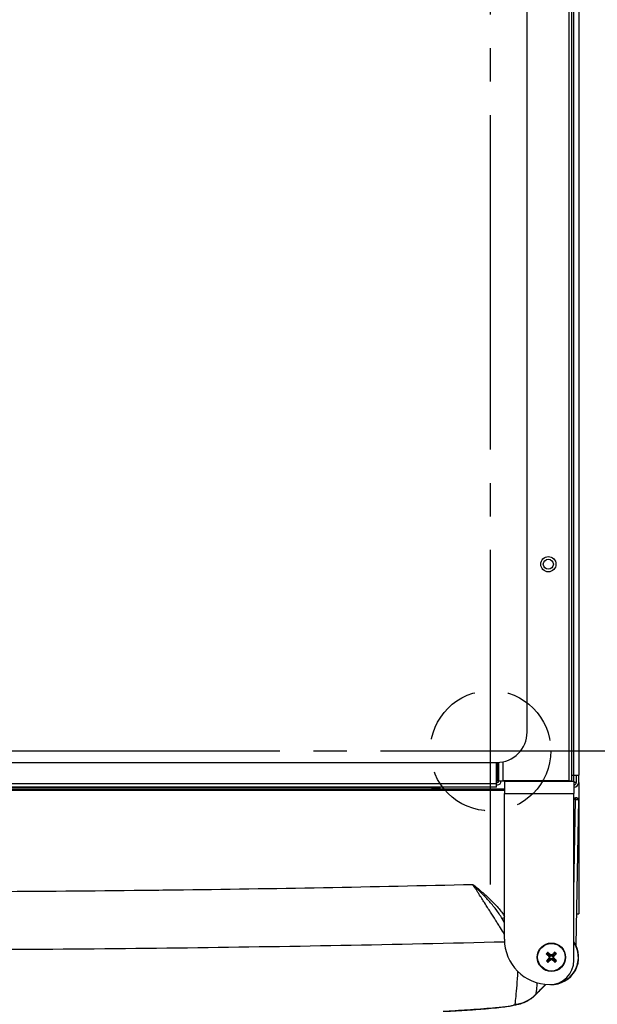
# Model space of a CAD drawing. Extents: x 0 to 420, y 0 to 297.
# Drawn here: x 50 to 67, y 208 to 238 of the extents above; entities that cross this region are included whole.
import ezdxf

# ---------------------------------------------------------------- set-up
doc = ezdxf.new("R2010")
doc.units = 0
doc.header["$MEASUREMENT"] = 0
doc.linetypes.add('CENTER', pattern=[13, 10, -1, 1, -1])
doc.linetypes.add('DASHED', pattern=[3, 2, -1])
doc.layers.get('0').update_dxf_attribs({"linetype": 'CONTINUOUS'})
doc.layers.add('AM_5', color=3, linetype='CONTINUOUS')
doc.layers.add('寸法', color=2, linetype='CONTINUOUS')
doc.dimstyles.new('AM_JIS$0', dxfattribs={"dimtxt": 3.5, "dimasz": 2.5, "dimexe": 1, "dimexo": 1, "dimgap": 1.5, "dimtad": 3, "dimdsep": 46, "dimtxsty": 'STANDARD', "dimblk": 'OPEN30', "dimblk1": 'OPEN30', "dimblk2": 'OPEN30', "dimcen": 0, "dimclrd": 256, "dimclre": 256, "dimclrt": 2, "dimadec": 0, "dimazin": 2, "dimtp": 0.1, "dimtm": 0.1, "dimtfac": 0.71, "dimtdec": 3, "dimtmove": 0, "dimatfit": 3, "dimldrblk": 'OPEN30', "dimfxl": 1, "dimlwd": -1, "dimlwe": -1, "dimarcsym": 0})

# ---------------------------------------------------------------- blocks, each defined once
blk = doc.blocks.new('_Open30')
at = {"color": 0, "linetype": 'ByBlock', "lineweight": -2}
for p, q in [((-1, 0.268), (0, 0)), ((0, 0), (-1, -0.268)), ((0, 0), (-1, 0))]:
    blk.add_line(p, q, dxfattribs=at)
blk = doc.blocks.new('*D58')
at = {"layer": 'AM_5', "linetype": 'ByBlock'}
for p, q in [((63.925, 266.871), (88.007, 266.871)), ((87.007, 264.371), (87.007, 171.998)), ((62.879, 169.498), (88.007, 169.498))]:
    blk.add_line(p, q, dxfattribs=at)
at = {"layer": 'AM_5', "xscale": 2.5, "yscale": 2.5, "zscale": 2.5}
for p, rotation in [((87.007, 266.871), 90), ((87.007, 169.498), 270)]:
    blk.add_blockref('_Open30', p, dxfattribs=dict(at, rotation=rotation))
at = {"layer": 'AM_5', "color": 2, "insert": (83.757, 216.872), "char_height": 3.5, "attachment_point": 5, "rotation": 90}
blk.add_mtext('1065', dxfattribs=at)

msp = doc.modelspace()

# ---------------------------------------------------------------- linework, layer by layer
at = {"color": 2, "linetype": 'CENTER'}
for p, q in [((63.83, 211.875), (63.83, 258.897)), ((21.534, 215.875), (67.83, 215.875))]:
    msp.add_line(p, q, dxfattribs=at)
at = {"color": 2, "linetype": 'DASHED'}
msp.add_circle((63.83, 215.875), 1.8, dxfattribs=at)
at = {"layer": '寸法'}
for p, q in [((66.317, 215.145), (66.317, 257.583)), ((66.462, 257.583), (66.462, 215.145)), ((66.181, 214.973), (66.181, 257.375)), ((66.254, 214.973), (66.254, 257.375)), ((64.92, 216.433), (64.92, 256.023)), ((25.375, 215.526), (64.013, 215.526)), ((64.004, 214.9), (64.004, 215.526)), ((64.031, 214.963), (64.031, 215.526)), ((64.077, 214.973), (64.077, 215.528)), ((64.195, 215.544), (64.195, 214.973)), ((66.254, 215.145), (66.317, 215.145)), ((66.317, 215.145), (66.462, 215.145)), ((66.317, 214.963), (66.317, 215.145)), ((66.39, 215.145), (66.39, 214.927)), ((66.462, 214.927), (66.462, 215.145)), ((25.384, 214.9), (64.004, 214.9)), ((64.076, 214.963), (64.004, 214.963)), ((64.004, 214.927), (64.031, 214.927)), ((64.004, 214.782), (64.004, 214.9)), ((64.004, 214.855), (64.031, 214.855)), ((64.077, 214.973), (64.195, 214.973)), ((64.24, 214.963), (64.149, 214.963)), ((66.181, 214.973), (64.195, 214.973)), ((64.24, 214.963), (64.24, 214.973)), ((64.24, 214.963), (66.317, 214.963)), ((64.24, 214.963), (64.24, 214.601)), ((66.181, 214.973), (66.254, 214.973)), ((66.317, 214.963), (66.317, 214.601)), ((66.39, 214.927), (66.317, 214.927)), ((66.462, 214.927), (66.462, 211)), ((64.24, 214.691), (24.06, 214.691)), ((24.105, 214.737), (64.24, 214.737)), ((64.004, 214.782), (25.384, 214.782)), ((62.063, 214.773), (48.095, 214.773)), ((62.063, 214.773), (62.063, 214.782)), ((62.063, 214.773), (62.335, 214.773)), ((62.335, 214.773), (62.335, 214.782)), ((64.24, 210.247), (64.24, 214.601)), ((64.24, 214.601), (66.317, 214.601)), ((66.317, 209.612), (66.317, 214.601)), ((66.317, 214.465), (66.365, 214.465)), ((66.365, 214.418), (66.317, 214.418)), ((66.317, 211.664), (66.365, 214.418)), ((66.397, 214.465), (66.365, 214.465)), ((66.365, 214.419), (66.365, 214.465)), ((66.365, 214.418), (66.365, 214.419)), ((66.456, 214.418), (66.38, 210.06)), ((66.41, 214.465), (66.397, 214.465)), ((66.396, 211), (66.462, 211)), ((64.24, 210.738), (64.173, 210.86)), ((61.515, 210.094), (61.515, 210.094)), ((65.537, 209.812), (65.537, 209.851)), ((65.749, 209.817), (65.748, 209.856)), ((65.532, 209.806), (65.493, 209.805)), ((65.536, 209.595), (65.498, 209.594)), ((65.537, 209.812), (65.532, 209.806)), ((65.532, 209.806), (65.584, 209.756)), ((65.586, 209.647), (65.536, 209.595)), ((65.536, 209.595), (65.543, 209.589)), ((65.59, 209.762), (65.537, 209.812)), ((65.543, 209.589), (65.593, 209.641)), ((65.543, 209.589), (65.544, 209.55)), ((65.584, 209.756), (65.562, 209.734)), ((65.586, 209.647), (65.564, 209.668)), ((65.59, 209.762), (65.611, 209.785)), ((65.593, 209.641), (65.615, 209.619)), ((65.699, 209.765), (65.677, 209.786)), ((65.702, 209.643), (65.68, 209.621)), ((65.749, 209.817), (65.699, 209.765)), ((65.702, 209.643), (65.754, 209.593)), ((65.705, 209.759), (65.755, 209.811)), ((65.705, 209.759), (65.728, 209.737)), ((65.708, 209.65), (65.729, 209.672)), ((65.76, 209.6), (65.708, 209.65)), ((65.755, 209.811), (65.749, 209.817)), ((65.754, 209.593), (65.76, 209.6)), ((65.754, 209.593), (65.755, 209.555)), ((65.755, 209.811), (65.794, 209.812)), ((65.76, 209.6), (65.799, 209.601))]:
    msp.add_line(p, q, dxfattribs=at)
for centre, radius in [((65.555, 221.449), 0.227), ((65.555, 221.449), 0.15), ((65.646, 209.703), 0.425), ((65.646, 209.703), 0.425), ((65.646, 209.703), 0.424), ((65.646, 209.703), 0.411)]:
    msp.add_circle(centre, radius, dxfattribs=at)
for centre, radius, start, end in [((64.013, 216.433), 0.907, 270, 0), ((64.031, 214.973), 0.0454, 270, 0), ((64.031, 214.973), 0.118, 270, 0), ((66.317, 214.927), 0.145, 270, 0), ((66.317, 214.927), 0.0726, 270, 0), ((66.41, 214.419), 0.0453, 0, 90), ((66.41, 214.419), 0.0453, 359, 0), ((65.601, 210.247), 1.361, 180, 269.618), ((65.646, 209.703), 0.816, 268.0335, 34.6921), ((65.646, 209.703), 0.807, 276.074, 33.7509), ((65.53, 209.7), 0.0773, 316.3283, 46.3283), ((65.643, 209.818), 0.0773, 226.3283, 316.3283), ((65.591, 209.612), 0.726, 270, 0), ((65.649, 209.587), 0.0773, 46.3283, 136.3283), ((65.761, 209.706), 0.0773, 136.3283, 226.3283)]:
    msp.add_arc(centre, radius, start, end, dxfattribs=at)
for centre, major_axis, ratio, start_param, end_param in [((64.031, 214.973), (0.0454, 0), 0.784055, 6.025251, 6.283185), ((66.365, 214.419), (-0.0907, 0.0008), 0.008724, 1.570939, 2.356226), ((66.397, 214.419), (0, 0.0454), 0.707107, 4.687709, 6.283185), ((66.365, 214.419), (0.0907, -0.0008), 0.008724, 5.497832, 6.283119), ((64.252, 210.904), (-0.0793, -0.044), 0.015265, 0, 1.412122), ((-124.787, 330.593), (225.683, -60.529), 0.751685, 5.881741, 5.884035), ((64.514, 209.209), (-0.891, 0.17), 0.998462, 1.811596, 2.575816)]:
    msp.add_ellipse(centre, major_axis=major_axis, ratio=ratio, start_param=start_param, end_param=end_param, dxfattribs=at)
for points, knots in [([(23.963, 211.937), (27.24, 211.849), (30.517, 211.781), (33.795, 211.734), (33.842, 211.734), (33.889, 211.733), (33.936, 211.732), (37.167, 211.687), (40.398, 211.663), (43.63, 211.659), (43.804, 211.659), (43.979, 211.659), (44.154, 211.658), (47.257, 211.656), (50.361, 211.672), (53.464, 211.707), (53.767, 211.711), (54.069, 211.714), (54.371, 211.718), (57.347, 211.755), (60.322, 211.81), (63.297, 211.882)], [0.0108907, 0.0108907, 0.0108907, 0.0108907, 0.1193218, 0.1193218, 0.1193218, 0.1208741, 0.1208741, 0.1208741, 0.2277529, 0.2277529, 0.2277529, 0.2335296, 0.2335296, 0.2335296, 0.3361839, 0.3361839, 0.3361839, 0.3461851, 0.3461851, 0.3461851, 0.444615, 0.444615, 0.444615, 0.444615]), ([(63.297, 211.882), (63.386, 211.81), (63.475, 211.737), (63.562, 211.663), (63.65, 211.588), (63.736, 211.512), (63.819, 211.433), (63.902, 211.354), (63.982, 211.271), (64.055, 211.183), (64.092, 211.14), (64.127, 211.095), (64.16, 211.048), (64.188, 211.008), (64.215, 210.967), (64.24, 210.924)], [-0.00003181, -0.00003181, -0.00003181, -0.00003181, 0.00376234, 0.00376234, 0.00376234, 0.00755664, 0.00755664, 0.00755664, 0.01135095, 0.01135095, 0.01135095, 0.0132481, 0.0132481, 0.0132481, 0.0148813, 0.0148813, 0.0148813, 0.0148813]), ([(64.24, 210.398), (64.205, 210.453), (64.166, 210.514), (64.124, 210.581), (64.123, 210.582), (64.122, 210.583), (64.121, 210.585), (64.1, 210.618), (64.078, 210.653), (64.055, 210.689), (64.031, 210.726), (64.007, 210.765), (63.982, 210.804), (63.981, 210.805), (63.981, 210.806), (63.98, 210.807), (63.93, 210.886), (63.878, 210.968), (63.823, 211.054), (63.796, 211.097), (63.768, 211.141), (63.74, 211.186), (63.739, 211.186), (63.739, 211.187), (63.739, 211.187), (63.711, 211.231), (63.683, 211.276), (63.654, 211.321), (63.653, 211.322), (63.652, 211.323), (63.652, 211.325), (63.595, 211.414), (63.537, 211.505), (63.478, 211.597), (63.477, 211.6), (63.475, 211.603), (63.473, 211.606), (63.442, 211.654), (63.412, 211.702), (63.381, 211.751), (63.353, 211.795), (63.325, 211.838), (63.297, 211.882)], [0.00740546, 0.00740546, 0.00740546, 0.00740546, 0.0110367, 0.0110367, 0.0110367, 0.01109872, 0.01109872, 0.01109872, 0.0128943, 0.0128943, 0.0128943, 0.01475691, 0.01475691, 0.01475691, 0.01479829, 0.01479829, 0.01479829, 0.01849546, 0.01849546, 0.01849546, 0.02034765, 0.02034765, 0.02034765, 0.02037114, 0.02037114, 0.02037114, 0.02219743, 0.02219743, 0.02219743, 0.02224967, 0.02224967, 0.02224967, 0.02589701, 0.02589701, 0.02589701, 0.02601302, 0.02601302, 0.02601302, 0.02789808, 0.02789808, 0.02789808, 0.02959658, 0.02959658, 0.02959658, 0.02959658]), ([(64.173, 210.86), (64.146, 210.908), (64.118, 210.953), (64.088, 210.998), (64.086, 211), (64.085, 211.001), (64.084, 211.003), (64.055, 211.047), (64.024, 211.089), (63.992, 211.131), (63.99, 211.134), (63.988, 211.136), (63.986, 211.139), (63.919, 211.224), (63.849, 211.307), (63.776, 211.388), (63.773, 211.391), (63.771, 211.393), (63.768, 211.396), (63.694, 211.478), (63.618, 211.558), (63.541, 211.637), (63.539, 211.639), (63.538, 211.64), (63.536, 211.642), (63.497, 211.682), (63.457, 211.722), (63.417, 211.762), (63.377, 211.802), (63.337, 211.843), (63.297, 211.882)], [0, 0, 0, 0, 0.00179599, 0.00179599, 0.00179599, 0.00186177, 0.00186177, 0.00186177, 0.0036171, 0.0036171, 0.0036171, 0.00372354, 0.00372354, 0.00372354, 0.00732963, 0.00732963, 0.00732963, 0.00744708, 0.00744708, 0.00744708, 0.01109798, 0.01109798, 0.01109798, 0.01117063, 0.01117063, 0.01117063, 0.0130324, 0.0130324, 0.0130324, 0.01489417, 0.01489417, 0.01489417, 0.01489417]), ([(64.243, 210.157), (60.985, 210.076), (57.727, 210.016), (51.16, 209.935), (47.852, 209.916), (41.236, 209.917), (37.928, 209.938), (31.312, 210.021), (28.005, 210.085), (24.698, 210.168)], [0.0034736, 0.0034736, 0.0034736, 0.0034736, 0.1112667, 0.1112667, 0.2206847, 0.2206847, 0.3301027, 0.3301027, 0.4395207, 0.4395207, 0.4395207, 0.4395207]), ([(65.537, 209.851), (65.529, 209.843), (65.522, 209.836), (65.515, 209.828), (65.508, 209.821), (65.5, 209.813), (65.493, 209.805)], [3.54389576, 3.54389576, 3.54389576, 3.54389576, 3.57775957, 3.57775957, 3.57775957, 3.61162338, 3.61162338, 3.61162338, 3.61162338]), ([(65.611, 209.785), (65.61, 209.786), (65.609, 209.787), (65.589, 209.805), (65.567, 209.825), (65.544, 209.844), (65.54, 209.848), (65.537, 209.851)], [0.0843281, 0.0843281, 0.0843281, 0.0843281, 0.0901117, 0.0901117, 0.173942, 0.173942, 0.1908906, 0.1908906, 0.1908906, 0.1908906]), ([(65.748, 209.856), (65.744, 209.852), (65.741, 209.849), (65.719, 209.829), (65.698, 209.808), (65.679, 209.789), (65.678, 209.788), (65.677, 209.786)], [3.4142395, 3.4142395, 3.4142395, 3.4142395, 3.4311881, 3.4311881, 3.5150183, 3.5150183, 3.5208019, 3.5208019, 3.5208019, 3.5208019]), ([(65.794, 209.812), (65.786, 209.82), (65.779, 209.827), (65.771, 209.834), (65.764, 209.841), (65.756, 209.848), (65.748, 209.856)], [3.54389576, 3.54389576, 3.54389576, 3.54389576, 3.57775957, 3.57775957, 3.57775957, 3.61162338, 3.61162338, 3.61162338, 3.61162338]), ([(65.493, 209.805), (65.496, 209.801), (65.5, 209.798), (65.52, 209.776), (65.541, 209.755), (65.56, 209.736), (65.561, 209.735), (65.562, 209.734)], [3.4142395, 3.4142395, 3.4142395, 3.4142395, 3.4311881, 3.4311881, 3.5150183, 3.5150183, 3.5208019, 3.5208019, 3.5208019, 3.5208019]), ([(65.564, 209.668), (65.563, 209.667), (65.561, 209.666), (65.543, 209.646), (65.524, 209.624), (65.504, 209.601), (65.501, 209.598), (65.498, 209.594)], [0.0843281, 0.0843281, 0.0843281, 0.0843281, 0.0901117, 0.0901117, 0.173942, 0.173942, 0.1908906, 0.1908906, 0.1908906, 0.1908906]), ([(65.498, 209.594), (65.506, 209.586), (65.513, 209.579), (65.521, 209.572), (65.528, 209.565), (65.536, 209.557), (65.544, 209.55)], [3.54389576, 3.54389576, 3.54389576, 3.54389576, 3.57775957, 3.57775957, 3.57775957, 3.61162338, 3.61162338, 3.61162338, 3.61162338]), ([(65.544, 209.55), (65.547, 209.553), (65.551, 209.557), (65.572, 209.577), (65.594, 209.598), (65.613, 209.617), (65.614, 209.618), (65.615, 209.619)], [3.4142395, 3.4142395, 3.4142395, 3.4142395, 3.4311881, 3.4311881, 3.5150183, 3.5150183, 3.5208019, 3.5208019, 3.5208019, 3.5208019]), ([(65.562, 209.734), (65.563, 209.733), (65.563, 209.733), (65.567, 209.729), (65.57, 209.724), (65.575, 209.713), (65.576, 209.707), (65.576, 209.701), (65.576, 209.698), (65.576, 209.694), (65.574, 209.684), (65.571, 209.678), (65.567, 209.672), (65.565, 209.67), (65.564, 209.668)], [-0.04000087, -0.04000087, -0.04000087, -0.04000087, -0.03889626, -0.03889626, -0.02005366, -0.02005366, 0, 0, 0, 0.01223477, 0.01223477, 0.03286494, 0.03286494, 0.03997621, 0.03997621, 0.03997621, 0.03997621]), ([(65.677, 209.786), (65.676, 209.786), (65.676, 209.786), (65.672, 209.782), (65.667, 209.779), (65.656, 209.774), (65.65, 209.773), (65.644, 209.773), (65.641, 209.772), (65.637, 209.773), (65.627, 209.775), (65.621, 209.777), (65.615, 209.782), (65.613, 209.783), (65.611, 209.785)], [-0.04000087, -0.04000087, -0.04000087, -0.04000087, -0.03889626, -0.03889626, -0.02005366, -0.02005366, 0, 0, 0, 0.01223477, 0.01223477, 0.03286494, 0.03286494, 0.03997621, 0.03997621, 0.03997621, 0.03997621]), ([(65.615, 209.619), (65.615, 209.62), (65.616, 209.62), (65.62, 209.624), (65.625, 209.627), (65.635, 209.632), (65.641, 209.633), (65.647, 209.633), (65.651, 209.633), (65.655, 209.633), (65.665, 209.631), (65.67, 209.628), (65.677, 209.624), (65.679, 209.622), (65.68, 209.621)], [-0.04000087, -0.04000087, -0.04000087, -0.04000087, -0.03889626, -0.03889626, -0.02005366, -0.02005366, 0, 0, 0, 0.01223477, 0.01223477, 0.03286494, 0.03286494, 0.03997621, 0.03997621, 0.03997621, 0.03997621]), ([(65.68, 209.621), (65.682, 209.62), (65.683, 209.618), (65.703, 209.6), (65.725, 209.581), (65.747, 209.561), (65.751, 209.558), (65.755, 209.555)], [0.0843281, 0.0843281, 0.0843281, 0.0843281, 0.0901117, 0.0901117, 0.173942, 0.173942, 0.1908906, 0.1908906, 0.1908906, 0.1908906]), ([(65.729, 209.672), (65.729, 209.672), (65.729, 209.673), (65.725, 209.677), (65.722, 209.682), (65.717, 209.692), (65.716, 209.698), (65.715, 209.705), (65.715, 209.708), (65.716, 209.712), (65.718, 209.722), (65.72, 209.727), (65.725, 209.734), (65.726, 209.736), (65.728, 209.737)], [-0.04000087, -0.04000087, -0.04000087, -0.04000087, -0.03889626, -0.03889626, -0.02005366, -0.02005366, 0, 0, 0, 0.01223477, 0.01223477, 0.03286494, 0.03286494, 0.03997621, 0.03997621, 0.03997621, 0.03997621]), ([(65.728, 209.737), (65.729, 209.739), (65.73, 209.74), (65.748, 209.76), (65.768, 209.782), (65.787, 209.804), (65.791, 209.808), (65.794, 209.812)], [0.0843281, 0.0843281, 0.0843281, 0.0843281, 0.0901117, 0.0901117, 0.173942, 0.173942, 0.1908906, 0.1908906, 0.1908906, 0.1908906]), ([(65.799, 209.601), (65.795, 209.604), (65.792, 209.608), (65.772, 209.629), (65.751, 209.651), (65.732, 209.67), (65.731, 209.671), (65.729, 209.672)], [3.4142395, 3.4142395, 3.4142395, 3.4142395, 3.4311881, 3.4311881, 3.5150183, 3.5150183, 3.5208019, 3.5208019, 3.5208019, 3.5208019]), ([(65.799, 209.601), (65.791, 209.593), (65.784, 209.585), (65.777, 209.578), (65.77, 209.57), (65.763, 209.563), (65.755, 209.555)], [-0.03386381, -0.03386381, -0.03386381, -0.03386381, 0, 0, 0, 0.03386381, 0.03386381, 0.03386381, 0.03386381]), ([(64.562, 208.304), (64.571, 208.364), (64.581, 208.441), (64.6, 208.629), (64.61, 208.741), (64.629, 208.989), (64.638, 209.125), (64.647, 209.276)], [0, 0, 0, 0, 0.0365772, 0.0365772, 0.0731543, 0.0731543, 0.1077552, 0.1077552, 0.1077552, 0.1077552]), ([(65.218, 208.942), (65.213, 208.892), (65.208, 208.846), (65.194, 208.717), (65.185, 208.645), (65.175, 208.588)], [0.0907252, 0.0907252, 0.0907252, 0.0907252, 0.1076335, 0.1076335, 0.14271273, 0.14271273, 0.14271273, 0.14271273]), ([(65.157, 208.565), (65.093, 208.5), (65.021, 208.447), (64.893, 208.373), (64.836, 208.348), (64.734, 208.31), (64.688, 208.297), (64.552, 208.264), (64.466, 208.249), (64.253, 208.219), (64.123, 208.205), (63.761, 208.17), (63.502, 208.15), (62.994, 208.115), (62.745, 208.1), (62.467, 208.084), (62.439, 208.083), (62.411, 208.081)], [0, 0, 0, 0, 0.32458, 0.32458, 0.615336, 0.615336, 0.92478, 0.92478, 1.582096, 1.582096, 2.293664, 2.293664, 3.291907, 3.291907, 4.127693, 4.127693, 4.220933, 4.220933, 4.220933, 4.220933]), ([(62.408, 208.081), (62.484, 208.086), (62.56, 208.09), (62.635, 208.094), (62.71, 208.099), (62.785, 208.103), (62.858, 208.108), (62.859, 208.108), (62.859, 208.108), (62.859, 208.108), (63.006, 208.117), (63.148, 208.126), (63.285, 208.136), (63.286, 208.136), (63.287, 208.136), (63.287, 208.136), (63.355, 208.141), (63.422, 208.146), (63.487, 208.15), (63.487, 208.15), (63.488, 208.151), (63.489, 208.151), (63.553, 208.155), (63.615, 208.16), (63.674, 208.165), (63.675, 208.165), (63.676, 208.165), (63.677, 208.165), (63.795, 208.175), (63.904, 208.185), (64.002, 208.195), (64.003, 208.195), (64.004, 208.195), (64.005, 208.195), (64.102, 208.205), (64.185, 208.215), (64.255, 208.224), (64.256, 208.224), (64.256, 208.224), (64.257, 208.224), (64.327, 208.234), (64.384, 208.243), (64.429, 208.252), (64.429, 208.252), (64.429, 208.252), (64.43, 208.252), (64.475, 208.261), (64.507, 208.27), (64.528, 208.279), (64.528, 208.279), (64.528, 208.279), (64.528, 208.279), (64.55, 208.287), (64.56, 208.296), (64.562, 208.304)], [0, 0, 0, 0, 0.00253455, 0.00253455, 0.00253455, 0.00506897, 0.00506897, 0.00506897, 0.00508206, 0.00508206, 0.00508206, 0.0101386, 0.0101386, 0.0101386, 0.01016411, 0.01016411, 0.01016411, 0.01267398, 0.01267398, 0.01267398, 0.01270514, 0.01270514, 0.01270514, 0.01521052, 0.01521052, 0.01521052, 0.01524617, 0.01524617, 0.01524617, 0.02028766, 0.02028766, 0.02028766, 0.02032823, 0.02032823, 0.02032823, 0.02537126, 0.02537126, 0.02537126, 0.02541029, 0.02541029, 0.02541029, 0.03046161, 0.03046161, 0.03046161, 0.03049234, 0.03049234, 0.03049234, 0.0355572, 0.0355572, 0.0355572, 0.0355744, 0.0355744, 0.0355744, 0.04065646, 0.04065646, 0.04065646, 0.04065646])]:
    msp.add_open_spline(points, degree=3, knots=knots, dxfattribs=at)
for points, degree in [([(62.669, 210.12), (62.669, 210.12), (62.669, 210.12)], 2), ([(63.362, 210.136), (63.362, 210.136), (63.362, 210.136)], 2), ([(65.476, 208.892), (65.37, 208.784), (65.264, 208.675), (65.158, 208.566)], 3), ([(65.175, 208.588), (65.17, 208.581), (65.164, 208.573), (65.157, 208.565)], 3), ([(65.157, 208.565), (65.157, 208.565), (65.157, 208.565), (65.157, 208.565)], 3)]:
    msp.add_open_spline(points, degree=degree, dxfattribs=at)

# ---------------------------------------------------------------- dimensions: what is measured, and where the dimension line sits
at = {"layer": 'AM_5'}
dim = msp.add_linear_dim(base=(87.007, 169.498), p1=(62.925, 266.871), p2=(61.879, 169.498), angle=90, text='1065', dimstyle='AM_JIS$0', dxfattribs=at)
dim.commit()
dim.dimension.update_dxf_attribs({"geometry": '*D58', "text_midpoint": (87.007, 216.872), "dimtype": 160})

doc.saveas('drawing.dxf')
